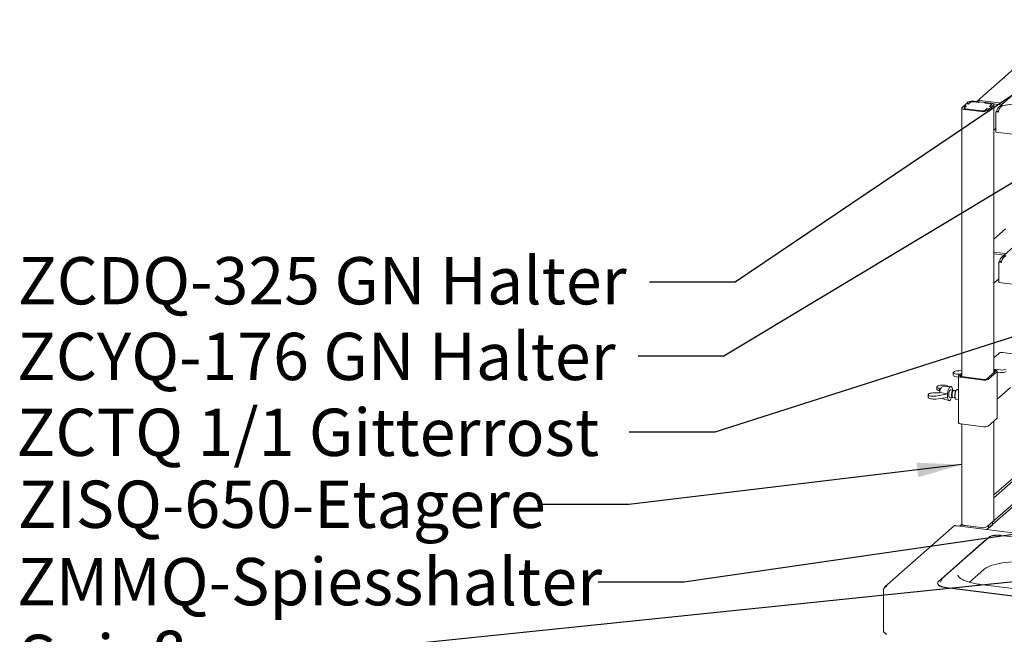
# Model space of a CAD drawing. Units: millimetres. Extents: x 5 to 415, y 5 to 292.
# Drawn here: x 200 to 273, y 109 to 155 of the extents above; entities that cross this region are included whole.
import ezdxf

# ---------------------------------------------------------------- set-up
doc = ezdxf.new("R2010")
doc.units = ezdxf.units.MM
doc.layers.add('BEMAßUNG', color=96, linetype='Continuous')
doc.styles.add('SLDTEXTSTYLE0', font='TXT', dxfattribs={"width": 0.75})
doc.dimstyles.new('SLDDIMSTYLE7', dxfattribs={"dimtxt": 0.18, "dimasz": 1.016, "dimexe": 0, "dimexo": 0.0625, "dimgap": 0, "dimtad": 0, "dimtih": 1, "dimtoh": 1, "dimdec": 0, "dimrnd": 1e-09, "dimzin": 0, "dimdsep": 46, "dimtxsty": 'Standard', "dimblk1": 'DOT', "dimblk2": 'DOT', "dimsah": 1, "dimcen": 0.09, "dimadec": 0, "dimazin": 0, "dimtfac": 1.016, "dimtdec": 0, "dimtofl": 0, "dimtmove": 0, "dimatfit": 3, "dimldrblk": 'DOT', "dimfxl": 0, "dimfrac": 2, "dimtolj": 1, "dimtzin": 0, "dimarcsym": 0})
doc.dimstyles.new('SLDDIMSTYLE8', dxfattribs={"dimtxt": 0.18, "dimasz": 3.302, "dimexe": 0, "dimexo": 0.0625, "dimgap": 0, "dimtad": 0, "dimtih": 1, "dimtoh": 1, "dimdec": 0, "dimrnd": 1e-09, "dimzin": 0, "dimdsep": 46, "dimtxsty": 'Standard', "dimsah": 1, "dimcen": 0.09, "dimadec": 0, "dimazin": 0, "dimtfac": 3.302, "dimtdec": 0, "dimtofl": 0, "dimtmove": 0, "dimatfit": 3, "dimfxl": 0, "dimfrac": 2, "dimtolj": 1, "dimtzin": 0, "dimarcsym": 0})

# ---------------------------------------------------------------- blocks, each defined once
blk = doc.blocks.new('_DOT')
at = {"color": 0, "linetype": 'ByBlock', "lineweight": -2}
blk.add_line((-0.5, 0), (-1, 0), dxfattribs=at)
at = {"color": 0, "linetype": 'ByBlock', "const_width": 0.5}
blk.add_lwpolyline([(-0.25, 0, 1), (0.25, 0, 1)], format="xyb", close=True, dxfattribs=at)

msp = doc.modelspace()

# ---------------------------------------------------------------- linework, layer by layer
at = {"color": 7, "linetype": 'Continuous', "lineweight": 15}
for p, q in [((277.59465, 152.87283), (272.59205, 148.46095)), ((274.7598, 152.23771), (272.87419, 150.57475)), ((272.87419, 150.57475), (270.98857, 148.91179)), ((270.1917, 148.71771), (270.02671, 148.5722)), ((270.3476, 148.69806), (270.1917, 148.71771)), ((270.34019, 148.84866), (270.20349, 148.7281)), ((270.36562, 148.70767), (270.20349, 148.7281)), ((270.20349, 148.71622), (270.20349, 148.7281)), ((270.48902, 148.82279), (270.3476, 148.69806)), ((270.50233, 148.82824), (270.36562, 148.70767)), ((271.08745, 148.81629), (270.72575, 148.86185)), ((271.12098, 148.81444), (270.74682, 148.86158)), ((271.14873, 148.87033), (270.78704, 148.9159)), ((271.14873, 148.87033), (271.08745, 148.81629)), ((271.17991, 148.8664), (271.12098, 148.81444)), ((271.14873, 148.8389), (271.14873, 148.87033)), ((271.16495, 148.96321), (272.8487, 148.75107)), ((271.61644, 148.81141), (271.17991, 148.8664)), ((271.55751, 148.75944), (271.61644, 148.81141)), ((271.93168, 148.7123), (271.55751, 148.75944)), ((271.58633, 148.75343), (271.64762, 148.80748)), ((271.94803, 148.70786), (271.58633, 148.75343)), ((271.61644, 148.77998), (271.61644, 148.81141)), ((271.61644, 148.78062), (271.61707, 148.78054)), ((272.00931, 148.76191), (271.64762, 148.80748)), ((272.19297, 148.70798), (272.78725, 148.63311)), ((274.96897, 148.89249), (272.90662, 148.58217)), ((272.9324, 148.58605), (274.96897, 148.89249)), ((269.85583, 148.40038), (269.85583, 128.50966)), ((270.01492, 148.5618), (269.87822, 148.44124)), ((270.01492, 148.5618), (270.17706, 148.54138)), ((270.02671, 148.5722), (270.18261, 148.55255)), ((270.02671, 148.56032), (270.02671, 148.5722)), ((270.17706, 148.54138), (270.04036, 148.42081)), ((270.18261, 148.55255), (270.04119, 148.42783)), ((270.07993, 148.29229), (271.3022, 148.1383)), ((270.14121, 148.34634), (271.36349, 148.19234)), ((270.15756, 148.3419), (271.34242, 148.19262)), ((271.58691, 148.22596), (271.72361, 148.34653)), ((271.60021, 148.23141), (271.74164, 148.35614)), ((271.72361, 148.34653), (271.88575, 148.3261)), ((271.74164, 148.35614), (271.89754, 148.33649)), ((271.74164, 148.34426), (271.74164, 148.35614)), ((271.74905, 148.20554), (271.88575, 148.3261)), ((271.88575, 148.16897), (272.07431, 148.33526)), ((271.88575, 148.16897), (271.88575, 148.3261)), ((271.88575, 148.21227), (271.89754, 148.21079)), ((271.89754, 148.33649), (272.06253, 148.482)), ((271.89754, 148.21079), (272.06253, 148.3563)), ((271.89754, 148.21079), (271.89754, 148.33649)), ((271.90663, 148.50164), (272.04805, 148.62637)), ((272.06253, 148.482), (271.90663, 148.50164)), ((271.91218, 148.51282), (272.04888, 148.63339)), ((272.07431, 148.4924), (271.91218, 148.51282)), ((272.07431, 148.33526), (272.04313, 148.33919)), ((272.06253, 148.3563), (272.06253, 148.482)), ((272.07431, 148.4924), (272.21102, 148.61296)), ((272.07431, 148.33526), (272.07431, 148.4924)), ((272.23341, 128.80229), (272.23341, 148.65382)), ((272.39103, 148.10861), (272.46174, 148.17097)), ((272.39103, 146.61897), (272.39103, 148.10861)), ((272.39103, 148.10861), (272.57812, 148.08504)), ((272.46174, 148.17097), (272.46174, 148.18982)), ((272.46174, 148.17097), (272.58353, 148.15562)), ((272.90662, 148.58217), (272.90662, 148.57736)), ((272.23341, 146.75294), (272.39103, 146.89195)), ((374.9964, 133.69191), (272.39103, 146.61897)), ((278.91241, 142.72128), (272.80418, 137.33432)), ((273.08632, 139.44812), (272.23341, 138.69593)), ((272.23341, 137.72869), (273.06083, 137.62445)), ((272.23341, 137.60298), (272.99939, 137.50648)), ((272.60317, 136.98198), (272.67388, 137.04434)), ((272.67388, 137.04434), (272.67388, 137.0632)), ((272.67388, 137.04434), (272.79567, 137.029)), ((272.60317, 135.49234), (272.60317, 136.98198)), ((272.60317, 136.98198), (272.79025, 136.95841)), ((272.23341, 135.43923), (272.60317, 135.76533)), ((374.9964, 122.59201), (272.60317, 135.49234)), ((272.59669, 130.22169), (272.23341, 129.90131)), ((274.01495, 130.15347), (272.86127, 130.29882)), ((272.23341, 129.07131), (272.71858, 129.01018)), ((272.23341, 128.99408), (272.29897, 128.98582)), ((269.22807, 128.80872), (269.22807, 128.632)), ((269.22923, 128.81848), (269.30885, 128.8887)), ((269.61788, 128.55355), (269.61788, 125.09659)), ((269.6351, 128.58498), (269.85583, 128.77964)), ((269.66783, 128.9516), (269.85583, 128.95377)), ((269.75983, 128.56927), (269.85583, 128.65393)), ((271.47401, 128.25827), (269.79027, 128.4704)), ((271.52115, 128.29985), (269.83741, 128.51198)), ((272.32941, 128.88695), (271.69302, 128.32571)), ((272.45413, 128.87124), (271.81774, 128.30999)), ((272.23341, 128.94656), (272.25183, 128.94424)), ((272.47136, 125.4457), (272.47136, 128.90267)), ((272.47136, 128.85277), (272.71858, 128.82162)), ((268.02216, 127.74521), (268.02216, 127.56849)), ((268.10294, 127.82519), (268.02332, 127.75497)), ((268.29474, 127.62517), (268.18872, 127.64715)), ((268.18872, 127.64715), (268.18872, 127.45001)), ((269.04233, 127.78841), (268.40656, 127.75115)), ((268.78674, 127.82485), (268.85696, 127.77755)), ((269.1665, 127.56904), (269.17465, 127.56355)), ((269.17465, 127.56355), (269.16793, 127.55763)), ((269.17465, 127.56355), (269.17465, 127.504)), ((269.4856, 127.54174), (269.45441, 127.51424)), ((269.61788, 127.54894), (269.53143, 127.55984)), ((272.47136, 126.83382), (273.45317, 127.6997)), ((267.37364, 127.17326), (267.37364, 126.99654)), ((267.37479, 127.18302), (267.45441, 127.25324)), ((267.8134, 127.31614), (268.21516, 127.32076)), ((268.79752, 127.23096), (267.93821, 127.07652)), ((267.93821, 126.85024), (268.79752, 126.9544)), ((268.18872, 127.45001), (268.23814, 127.43529)), ((268.23473, 127.32428), (268.21516, 127.32076)), ((268.80484, 127.23741), (268.23473, 127.32428)), ((268.37413, 126.90308), (268.90926, 126.73214)), ((268.79752, 127.23096), (268.80484, 127.23741)), ((268.79752, 126.9544), (268.79752, 127.23096)), ((268.79752, 126.9544), (268.80484, 126.96085)), ((268.95337, 126.99432), (269.16063, 126.96821)), ((269.22729, 127.49736), (269.02004, 127.52347)), ((269.20282, 126.9629), (269.35494, 126.94373)), ((269.4216, 127.47288), (269.26948, 127.49205)), ((269.37646, 126.89552), (269.39985, 126.86115)), ((269.43976, 126.83225), (269.61788, 126.80981)), ((272.45413, 125.41427), (271.81774, 124.85303)), ((271.47401, 124.80131), (269.79027, 125.01344)), ((269.85583, 125.00518), (269.85583, 117.60195)), ((272.23341, 117.85539), (272.23341, 125.21962)), ((274.04605, 121.349), (272.23341, 119.7504)), ((274.2634, 121.32162), (272.23341, 119.53133)), ((271.74905, 117.40711), (275.42073, 120.64523)), ((271.74905, 117.21855), (275.55021, 120.57086)), ((269.30321, 117.46522), (264.17197, 112.93989)), ((269.43132, 117.46867), (269.40014, 117.4726)), ((376.8411, 103.94933), (269.51868, 117.47069)), ((269.85715, 117.59188), (269.6946, 117.44852)), ((269.94273, 117.51115), (271.3022, 117.33987)), ((270.07993, 117.49386), (271.3022, 117.33987)), ((271.74905, 117.40711), (271.83861, 117.4861)), ((272.12145, 117.54698), (271.83861, 117.29754)), ((271.83861, 117.29754), (271.83861, 117.4861)), ((272.12145, 117.73554), (272.21102, 117.81453)), ((272.12145, 117.54698), (272.12145, 117.73554)), ((271.85222, 116.61149), (270.14385, 115.10485)), ((291.09558, 114.44737), (272.76396, 116.75693)), ((271.55208, 116.35344), (269.84371, 114.8468)), ((271.60133, 116.39022), (271.55208, 116.35344)), ((268.13534, 113.34016), (269.84371, 114.8468)), ((270.14385, 115.10485), (268.43548, 113.59821)), ((270.41847, 113.28752), (271.49499, 114.23692)), ((268.06851, 113.21823), (268.06851, 113.1868)), ((268.29129, 113.2947), (268.28906, 113.28842)), ((268.37994, 113.52242), (268.29129, 113.2947)), ((285.03243, 111.38496), (271.25065, 113.1213)), ((264.06296, 112.76565), (264.06296, 109.59153)), ((268.73737, 112.89561), (287.06899, 110.58604)), ((268.73737, 112.86418), (287.06899, 110.55462))]:
    msp.add_line(p, q, dxfattribs=at)
at = {"color": 7, "linetype": 'Continuous', "lineweight": 15, "flags": 128}
for points in [[(272.04805, 148.62637), (272.05825, 148.63899), (272.06087, 148.65203), (272.0558, 148.66498), (272.04325, 148.67737), (272.0237, 148.68869), (271.99789, 148.69853), (271.96682, 148.7065), (271.93168, 148.7123)], [(272.04888, 148.63339), (272.05772, 148.64432), (272.05999, 148.65563), (272.0556, 148.66686), (272.04473, 148.67759), (272.02778, 148.6874), (272.00541, 148.69593), (271.97848, 148.70284), (271.94803, 148.70786)], [(272.21102, 148.61296), (272.2287, 148.63483), (272.23324, 148.65744), (272.22446, 148.6799), (272.20271, 148.70136), (272.16881, 148.72099), (272.12408, 148.73805), (272.07022, 148.75186), (272.00931, 148.76191)], [(272.90544, 148.73733), (272.89736, 148.74011), (272.8487, 148.75107)], [(269.87822, 148.44124), (269.86054, 148.41937), (269.856, 148.39676), (269.86477, 148.3743), (269.88653, 148.35284), (269.92043, 148.33321), (269.96516, 148.31615), (270.01902, 148.30234), (270.07993, 148.29229)], [(270.04119, 148.42783), (270.03099, 148.41521), (270.02837, 148.40217), (270.03343, 148.38921), (270.04599, 148.37683), (270.06554, 148.36551), (270.09135, 148.35567), (270.12242, 148.3477), (270.15756, 148.3419)], [(270.04036, 148.42081), (270.03151, 148.40987), (270.02925, 148.39857), (270.03363, 148.38734), (270.04451, 148.37661), (270.06146, 148.36679), (270.08383, 148.35827), (270.11076, 148.35136), (270.14121, 148.34634)], [(272.29897, 128.98582), (272.34582, 128.97809), (272.38725, 128.96746), (272.42167, 128.95434), (272.44774, 128.93924), (272.46447, 128.92273), (272.47123, 128.90545), (272.46773, 128.88807), (272.45413, 128.87124)], [(269.79027, 128.4704), (269.74341, 128.47813), (269.70199, 128.48876), (269.66757, 128.50188), (269.6415, 128.51698), (269.62476, 128.53349), (269.61801, 128.55077), (269.6215, 128.56815), (269.6351, 128.58498)], [(269.83741, 128.51198), (269.81398, 128.51584), (269.79327, 128.52116), (269.77606, 128.52771), (269.76302, 128.53527), (269.75466, 128.54352), (269.75128, 128.55216), (269.75303, 128.56085), (269.75983, 128.56927)], [(272.25183, 128.94424), (272.27526, 128.94038), (272.29597, 128.93506), (272.31318, 128.92851), (272.32622, 128.92095), (272.33458, 128.9127), (272.33796, 128.90406), (272.33621, 128.89537), (272.32941, 128.88695)], [(268.2216, 127.32192), (268.22276, 127.33314), (268.23839, 127.43659), (268.26192, 127.53376), (268.29186, 127.61849), (268.32631, 127.68542), (268.3631, 127.7303), (268.39988, 127.7503), (268.40656, 127.75115)], [(268.98671, 126.75607), (268.94617, 126.73207), (268.90753, 126.73272), (268.87259, 126.75796), (268.84299, 126.80663), (268.82011, 126.87644), (268.80502, 126.96414), (268.79842, 127.06562), (268.80063, 127.17614), (268.81154, 127.29053), (268.83064, 127.40344), (268.85703, 127.50959), (268.88949, 127.60402), (268.9265, 127.68231), (268.96632, 127.7408), (269.00709, 127.77676), (269.04692, 127.78851), (269.08392, 127.77549), (269.11638, 127.73831), (269.14278, 127.67872), (269.16188, 127.5995), (269.17279, 127.50435), (269.17279, 127.50423)], [(269.53143, 127.55984), (269.51915, 127.55955), (269.4856, 127.54174), (269.45204, 127.50037), (269.42078, 127.43826), (269.39393, 127.35965), (269.37333, 127.26988), (269.36038, 127.17509), (269.35596, 127.08172), (269.36038, 126.99614), (269.37333, 126.92419), (269.39393, 126.87076), (269.42078, 126.8395), (269.43976, 126.83225)], [(268.95337, 126.99432), (268.9336, 127.00433), (268.913, 127.03714), (268.89894, 127.08965), (268.89269, 127.1572), (268.89479, 127.23378), (268.90506, 127.3126), (268.92258, 127.38664), (268.9458, 127.44934), (268.97266, 127.49511), (269.00076, 127.5199), (269.02004, 127.52347)], [(269.18269, 126.97324), (269.16617, 126.96803), (269.14085, 126.97822), (269.12025, 127.01102), (269.1062, 127.06353), (269.09994, 127.13108), (269.10204, 127.20767), (269.11231, 127.28649), (269.12983, 127.36053), (269.15305, 127.42323), (269.17991, 127.469), (269.20801, 127.49379), (269.23487, 127.49538), (269.24742, 127.48702)], [(269.20282, 126.9629), (269.18304, 126.9729), (269.16244, 127.00571), (269.14839, 127.05822), (269.14213, 127.12577), (269.14423, 127.20235), (269.1545, 127.28117), (269.17202, 127.35522), (269.19524, 127.41791), (269.2221, 127.46369), (269.2502, 127.48847), (269.26948, 127.49205)], [(269.37646, 126.89552), (269.36829, 126.90951), (269.34978, 126.96311), (269.33903, 127.03427), (269.33684, 127.11773), (269.34337, 127.20728), (269.35813, 127.29629), (269.38004, 127.37816), (269.40746, 127.44682), (269.43837, 127.49716), (269.45441, 127.51424)], [(272.47136, 125.4457), (272.46773, 125.4311), (272.45413, 125.41427)], [(269.79027, 125.01344), (269.74341, 125.02117), (269.70199, 125.03179), (269.66757, 125.04491), (269.6415, 125.06001), (269.62476, 125.07652), (269.61801, 125.0938), (269.61788, 125.09659)], [(269.85583, 117.60195), (269.856, 117.59833), (269.86477, 117.57587), (269.88653, 117.55441), (269.92043, 117.53478), (269.96516, 117.51772), (270.01902, 117.50391), (270.07993, 117.49386)], [(272.21102, 117.81453), (272.2287, 117.83641), (272.23341, 117.85539)], [(271.74905, 117.21855), (271.7189, 117.19824), (271.71144, 117.19443)], [(271.49499, 114.23692), (271.59714, 114.31516), (271.7218, 114.38969), (271.86777, 114.45978), (272.03365, 114.52477), (272.21785, 114.58402), (272.41858, 114.63698), (272.63391, 114.68311), (272.86178, 114.722), (273.09998, 114.75324), (273.34622, 114.77656), (273.59813, 114.79172), (273.85329, 114.79857), (274.10923, 114.79706), (274.3635, 114.78719), (274.61364, 114.76906), (274.85724, 114.74284)], [(268.06851, 113.1868), (268.07475, 113.14898), (268.10516, 113.09582), (268.16015, 113.0449), (268.23835, 112.99747), (268.33785, 112.95471), (268.4562, 112.91765), (268.59047, 112.88723), (268.73737, 112.86418)], [(268.13534, 113.34016), (268.09003, 113.28819), (268.06967, 113.2345), (268.07475, 113.18041), (268.10516, 113.12725), (268.16015, 113.07633), (268.23835, 113.0289), (268.33785, 112.98613), (268.4562, 112.94908), (268.59047, 112.91866), (268.73737, 112.89561)], [(268.38418, 113.53187), (268.38378, 113.53107), (268.37994, 113.52242)]]:
    msp.add_lwpolyline(points, dxfattribs=at)
at = {"color": 7, "linetype": 'Continuous', "lineweight": 15}
for centre, radius, start, end in [((273.01902, 150.40613), 0.22229, 81.841587, 130.6612068), ((270.65945, 148.2454), 0.68253, 79.226133, 117.8883001), ((270.67321, 148.47475), 0.39377, 79.226133, 117.8883001), ((270.66196, 148.5266), 0.34127, 79.226133, 117.8883001), ((271.13262, 148.7468), 0.2188, 81.5031562, 138.1153873), ((271.42979, 148.8088), 0.68253, 259.226133, 297.8883001), ((271.41603, 148.57945), 0.39377, 259.226133, 297.8883001), ((271.42728, 148.5276), 0.34127, 259.226133, 297.8883001), ((272.81395, 129.96876), 0.33343, 81.841587, 130.6612068), ((272.84126, 129.65489), 0.65628, 259.226133, 297.8883001), ((271.57216, 128.77404), 0.52502, 259.226133, 297.8883001), ((271.57023, 128.55773), 0.26251, 259.226133, 297.8883001), ((272.84126, 129.46633), 0.65628, 259.226133, 297.8883001), ((270.10986, 127.09913), 1.31233, 173.9515809, 186.0484191), ((268.56589, 127.12759), 0.56135, 318.5601698, 344.2356654), ((271.57216, 125.31708), 0.52502, 259.226133, 297.8883001), ((269.89553, 117.17937), 0.33512, 81.9022833, 126.6065975), ((271.42979, 118.01037), 0.68253, 259.226133, 297.8883001)]:
    msp.add_arc(centre, radius, start, end, dxfattribs=at)
for centre, major_axis, ratio, start_param, end_param in [((272.90662, 148.20505), (0.4426, 0.05325), 0.84422889, 1.46956398, 3.04036031), ((272.9324, 148.19007), (0.21889, 0.37625), 0.74039363, 0.66598748, 2.23678381), ((273.11875, 137.07842), (0.4426, 0.05325), 0.84422889, 1.46956398, 3.04036031), ((273.14453, 137.06344), (0.21889, 0.37625), 0.74039363, 0.66598748, 2.23678381), ((269.62807, 128.82284), (0.39997, 0.01572), 0.31955703, 3.05303096, 5.0782391), ((269.62807, 128.61789), (0.39996, -0.01603), 0.34617712, 3.15546914, 4.70078447), ((269.62807, 128.82284), (0.39997, 0.01572), 0.31955703, 1.45867228, 2.48230749), ((268.42216, 127.75932), (0.39997, 0.01572), 0.31955703, 3.05303096, 4.07666616), ((268.42216, 127.55438), (0.39996, -0.01603), 0.34617712, 3.15546914, 4.10309896), ((268.42216, 127.75932), (0.39997, 0.01572), 0.31955703, 0.41147473, 2.48230749), ((267.77364, 127.18737), (0.39997, 0.01572), 0.31955703, 3.05303096, 5.12386371), ((267.77364, 126.98243), (0.39996, -0.01603), 0.34617712, 3.15546914, 5.15029651), ((267.77364, 127.18737), (0.39997, 0.01572), 0.31955703, 1.45867228, 2.48230749)]:
    msp.add_ellipse(centre, major_axis=major_axis, ratio=ratio, start_param=start_param, end_param=end_param, dxfattribs=at)
msp.add_open_spline([(269.30321, 117.46522), (269.31664, 117.47343), (269.3435, 117.48983), (269.38126, 117.47835), (269.40014, 117.4726)], degree=3, dxfattribs=at)
for points, knots in [([(269.51725, 117.47082), (269.51311, 117.47077), (269.50705, 117.4707), (269.49391, 117.46931), (269.48298, 117.4683), (269.47093, 117.46747), (269.45332, 117.46691), (269.44023, 117.46796), (269.43132, 117.46867)], [0, 0, 0, 0, 0.26073934, 0.38079603, 0.49951039, 0.62149967, 0.7425415, 1, 1, 1, 1]), ([(272.25966, 116.75397), (272.2477, 116.75258), (272.19683, 116.74667), (272.11492, 116.72924), (272.01748, 116.70191), (271.93372, 116.6673), (271.88149, 116.63616), (271.85731, 116.61579), (271.85222, 116.61149)], [0, 0, 0, 0, 0.06587678, 0.28012987, 0.49619686, 0.71543008, 0.93999412, 1, 1, 1, 1]), ([(272.51156, 116.77091), (272.49433, 116.77104), (272.43634, 116.77147), (272.35036, 116.76606), (272.28599, 116.75748), (272.25966, 116.75397)], [0, 0, 0, 0, 0.19979418, 0.67262755, 1, 1, 1, 1]), ([(272.76396, 116.75693), (272.74364, 116.75926), (272.68462, 116.766), (272.59951, 116.77166), (272.53511, 116.77111), (272.51156, 116.77091)], [0, 0, 0, 0, 0.24972775, 0.72556752, 1, 1, 1, 1]), ([(271.25065, 113.1213), (271.21174, 113.1264), (271.09898, 113.1412), (270.91886, 113.1704), (270.71524, 113.21054), (270.52418, 113.25606), (270.34726, 113.3063), (270.18608, 113.36059), (270.0421, 113.4181), (269.91664, 113.47778), (269.81078, 113.53836), (269.72524, 113.59826), (269.66025, 113.65558), (269.61513, 113.7081), (269.58837, 113.7536), (269.5764, 113.78721), (269.57605, 113.80483), (269.5759, 113.81244)], [0, 0, 0, 0, 0.03802237, 0.11016877, 0.18215625, 0.25390015, 0.32533034, 0.39636047, 0.46688611, 0.53678743, 0.60594304, 0.67427012, 0.74182081, 0.80899508, 0.87654645, 0.94670984, 1, 1, 1, 1]), ([(264.06296, 112.76565), (264.07995, 112.7898), (264.11394, 112.83811), (264.17858, 112.91017), (264.24862, 112.96722), (264.29735, 112.98464), (264.32076, 112.99301)], [0, 0, 0, 0, 0.2546509, 0.50954259, 0.76443554, 1, 1, 1, 1]), ([(264.32076, 112.99301), (264.29346, 112.99085), (264.23886, 112.98654), (264.16927, 112.94322), (264.12268, 112.88802), (264.11298, 112.84503), (264.10928, 112.82862)], [0, 0, 0, 0, 0.27643843, 0.55287686, 0.82931529, 1, 1, 1, 1]), ([(268.43548, 113.59821), (268.42604, 113.58949), (268.40631, 113.57126), (268.39433, 113.5483), (268.38808, 113.53633)], [0, 0, 0, 0, 0.47877258, 1, 1, 1, 1]), ([(264.23088, 109.47045), (264.21472, 109.48549), (264.18777, 109.51056), (264.15009, 109.55245), (264.10819, 109.57795), (264.07887, 109.58675), (264.06296, 109.59153)], [0, 0, 0, 0, 0.34003605, 0.56670805, 0.7648195, 1, 1, 1, 1]), ([(264.09999, 109.62418), (264.10718, 109.60311), (264.12156, 109.56096), (264.16414, 109.51205), (264.19947, 109.4957), (264.20966, 109.49098)], [0, 0, 0, 0, 0.41574924, 0.83149848, 1, 1, 1, 1]), ([(264.30935, 109.43147), (264.30442, 109.4318), (264.28787, 109.43288), (264.26109, 109.4452), (264.24095, 109.46203), (264.23088, 109.47044)], [0, 0, 0, 0, 0.17506973, 0.58753599, 1, 1, 1, 1])]:
    msp.add_open_spline(points, degree=3, knots=knots, dxfattribs=at)

# ---------------------------------------------------------------- texts
at = {"layer": 'BEMAßUNG', "char_height": 3.5, "attachment_point": 1, "style": 'SLDTEXTSTYLE0'}
for s, insert in [('ZCDQ-325 GN Halter', (199.99779, 137.36265)), ('ZCYQ-176 GN Halter', (199.93087, 131.75847)), ('ZCTQ 1/1 Gitterrost', (199.89542, 126.13683)), ('ZISQ-650-Etagere', (199.99772, 120.81049)), ('ZMMQ-Spiesshalter', (199.93841, 115.08017)), ('Spieß', (200.02758, 109.40012))]:
    msp.add_mtext(s, dxfattribs=dict(at, insert=insert))

# ---------------------------------------------------------------- leaders
at = {"layer": 'BEMAßUNG'}
for points, dimstyle in [([(281.10861, 154.43452), (253.09645, 135.5049), (246.74645, 135.5049)], 'SLDDIMSTYLE7'), ([(280.61265, 147.07278), (252.25601, 130.01471), (245.90601, 130.01471)], 'SLDDIMSTYLE8'), ([(282.37522, 134.26118), (251.58032, 124.39379), (245.23032, 124.39379)], 'SLDDIMSTYLE8'), ([(269.85583, 121.99691), (245.21173, 119.03431), (238.86173, 119.03431)], 'SLDDIMSTYLE8'), ([(290.58503, 119.26528), (249.29992, 113.28268), (242.94992, 113.28268)], 'SLDDIMSTYLE8'), ([(302.52544, 116.27876), (218.84506, 107.66176), (212.49506, 107.66176)], 'SLDDIMSTYLE7')]:
    msp.add_leader(points, dimstyle=dimstyle, dxfattribs=at)

doc.saveas('drawing.dxf')
